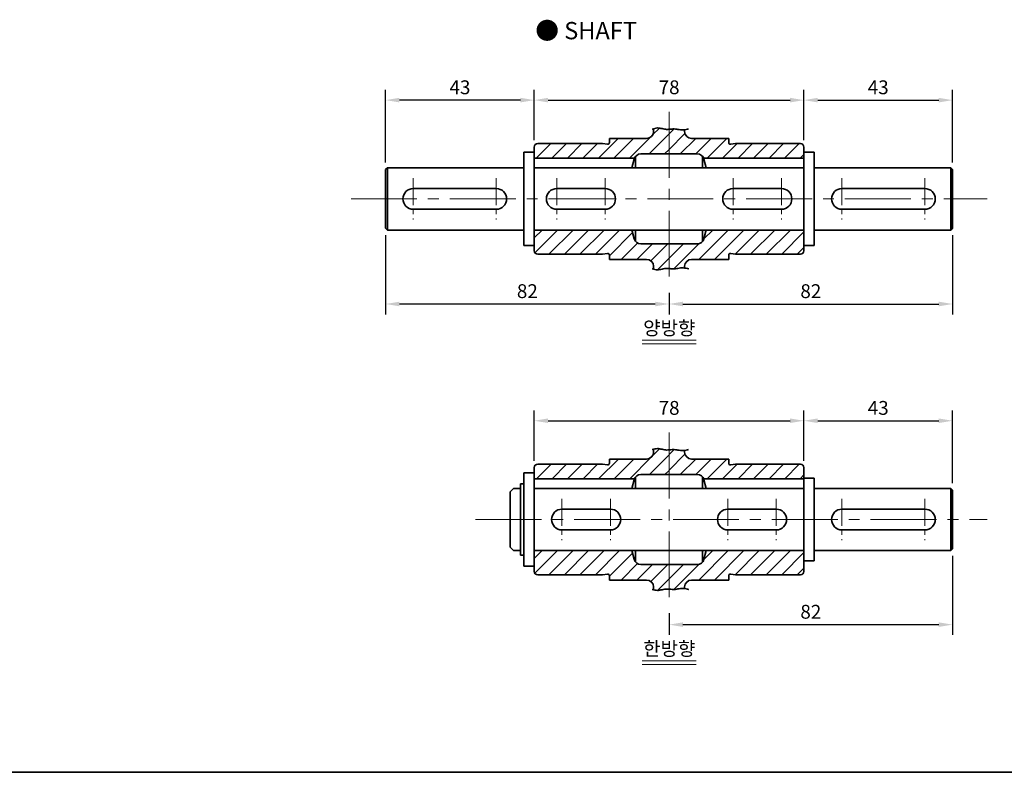
# Model space of a CAD drawing. Units: millimetres. Extents: x 808 to 1708, y -1261 to 432.
# Drawn here: x 1211 to 1496, y -1261 to -1043 of the extents above; entities that cross this region are included whole.
import ezdxf

# ---------------------------------------------------------------- set-up
doc = ezdxf.new("R2010")
doc.units = ezdxf.units.MM
doc.linetypes.add('CENTER2', pattern=[28.575, 19.05, -3.175, 3.175, -3.175])
for name, color, linetype, lineweight in [('DKM2_OUTLINE', 3, 'Continuous', 35), ('DKM3_CENTER', 1, 'CENTER2', 18), ('DKM5_DIM_LINE', 1, 'Continuous', 18), ('DKM7_TEXT', 2, 'Continuous', 18), ('DKM8_HATCH', 7, 'Continuous', 18)]:
    doc.layers.add(name, color=color, linetype=linetype, lineweight=lineweight)
doc.layers.add('실선', color=7, linetype='Continuous')
doc.styles.get("Standard").update_dxf_attribs({"font": 'romans.shx', "bigfont": 'whgtxt.shx'})
doc.dimstyles.new('DKM-A2', dxfattribs={"dimtxt": 4, "dimasz": 4, "dimexe": 3, "dimexo": 2, "dimgap": 1.2, "dimtad": 1, "dimdsep": 46, "dimtxsty": 'Standard', "dimcen": 0, "dimclrd": 1, "dimclre": 1, "dimclrt": 2, "dimazin": 2, "dimtfac": 1, "dimtmove": 0, "dimatfit": 3, "dimfxl": 1.25, "dimarcsym": 0})
pattern_1 = [(45, (-537.4264, -1228.4734), (-2.245064, 2.245064), [])]
pattern_2 = [(45, (-537.4264, -1135.733), (-2.245064, 2.245064), [])]

# ---------------------------------------------------------------- blocks, each defined once
blk = doc.blocks.new('ARHAJAJ')
at = {"layer": 'DKM2_OUTLINE'}
for p, q in [((1931.88, 61.03), (1931.88, 60.23)), ((1940.88, 60.72), (1940.88, 60.23)), ((1919.13, 58.23), (1919.13, 57.03)), ((1919.13, 58.23), (1929.88, 58.23)), ((1953.63, 58.23), (1942.88, 58.23)), ((1953.63, 58.23), (1953.63, 57.03)), ((1897.38, 55.73), (1897.38, 49.73)), ((1898.38, 56.73), (1917.13, 56.73)), ((1917.13, 56.73), (1918.56, 56.53)), ((1955.63, 56.73), (1954.2, 56.53)), ((1974.38, 56.73), (1955.63, 56.73)), ((1975.38, 49.73), (1975.38, 55.73)), ((1926.39, 52.53), (1897.38, 52.53)), ((1925.61, 49.73), (1926.29, 52.24)), ((1926.68, 49.73), (1926.68, 53.01)), ((1928.22, 53.73), (1944.54, 53.73)), ((1946.08, 49.73), (1946.08, 53.01)), ((1946.38, 52.53), (1975.38, 52.53)), ((1947.15, 49.73), (1946.47, 52.24)), ((1897.38, 31.73), (1897.38, 25.73)), ((1925.61, 31.73), (1926.29, 29.21)), ((1926.68, 31.73), (1926.68, 28.44)), ((1946.08, 31.73), (1946.08, 28.44)), ((1947.15, 31.73), (1946.47, 29.21)), ((1975.38, 25.73), (1975.38, 31.73)), ((1928.22, 27.73), (1944.54, 27.73)), ((1898.38, 24.73), (1917.13, 24.73)), ((1917.13, 24.73), (1918.56, 24.92)), ((1919.13, 23.23), (1919.13, 24.43)), ((1919.13, 23.23), (1929.88, 23.23)), ((1953.63, 23.23), (1942.88, 23.23)), ((1953.63, 23.23), (1953.63, 24.43)), ((1955.63, 24.73), (1954.2, 24.92)), ((1974.38, 24.73), (1955.63, 24.73)), ((1931.88, 20.42), (1931.88, 21.23)), ((1940.88, 20.73), (1940.88, 21.23))]:
    blk.add_line(p, q, dxfattribs=at)
for points in [[(1931.51, 60.94), (1931.88, 61.03), (1932.26, 61.13), (1932.62, 61.21), (1932.98, 61.24), (1933.33, 61.23), (1933.68, 61.18), (1934.03, 61.12), (1934.37, 61.04), (1934.7, 60.97), (1935.03, 60.9), (1935.35, 60.85), (1935.67, 60.83), (1935.98, 60.84), (1936.29, 60.86), (1936.61, 60.89), (1936.92, 60.92), (1937.24, 60.94), (1937.56, 60.96), (1937.89, 60.95), (1938.23, 60.92), (1938.58, 60.87), (1938.94, 60.81), (1939.31, 60.76), (1939.68, 60.71), (1940.07, 60.68), (1940.46, 60.68), (1940.87, 60.72), (1941.29, 60.8), (1941.72, 60.91), (1941.96, 60.97)], [(1931.51, 20.52), (1931.88, 20.43), (1932.26, 20.32), (1932.62, 20.25), (1932.98, 20.22), (1933.33, 20.23), (1933.68, 20.27), (1934.03, 20.34), (1934.37, 20.41), (1934.7, 20.49), (1935.03, 20.56), (1935.35, 20.6), (1935.67, 20.62), (1935.98, 20.62), (1936.29, 20.6), (1936.61, 20.57), (1936.92, 20.54), (1937.24, 20.51), (1937.56, 20.5), (1937.89, 20.5), (1938.23, 20.53), (1938.58, 20.58), (1938.94, 20.64), (1939.31, 20.7), (1939.68, 20.74), (1940.07, 20.77), (1940.46, 20.77), (1940.87, 20.73), (1941.29, 20.65), (1941.72, 20.55), (1941.96, 20.49)]]:
    blk.add_lwpolyline(points, dxfattribs=at)
for centre, radius, start, end in [((1929.88, 60.23), 2, 270, 0), ((1942.88, 60.23), 2, 180, 270), ((1918.63, 57.03), 0.5, 262.2316, 0), ((1954.13, 57.03), 0.5, 180, 277.7684), ((1898.38, 55.73), 1, 90, 180), ((1974.38, 55.73), 1, 0, 90), ((1928.22, 51.73), 2, 90, 165), ((1944.54, 51.73), 2, 15, 90), ((1928.22, 29.73), 2, 195, 270), ((1944.54, 29.73), 2, 270, 345), ((1898.38, 25.73), 1, 180, 270), ((1974.38, 25.73), 1, 270, 0), ((1918.63, 24.43), 0.5, 0, 97.7684), ((1929.88, 21.23), 2, 0, 90), ((1942.88, 21.23), 2, 90, 180), ((1954.13, 24.43), 0.5, 82.2316, 180)]:
    blk.add_arc(centre, radius, start, end, dxfattribs=at)
at = {"layer": '실선'}
blk.add_lwpolyline([(1931.51, 20.52), (1931.88, 20.43), (1932.26, 20.32), (1932.62, 20.25), (1932.98, 20.22), (1933.33, 20.23), (1933.68, 20.27), (1934.03, 20.34), (1934.37, 20.41), (1934.7, 20.49), (1935.03, 20.56), (1935.35, 20.6), (1935.67, 20.62), (1935.98, 20.62), (1936.29, 20.6), (1936.61, 20.57), (1936.92, 20.54), (1937.24, 20.51), (1937.56, 20.5), (1937.89, 20.5), (1938.23, 20.53), (1938.58, 20.58), (1938.94, 20.64), (1939.31, 20.7), (1939.68, 20.74), (1940.07, 20.77), (1940.46, 20.77), (1940.87, 20.73), (1941.29, 20.65), (1941.72, 20.55), (1941.96, 20.49)], dxfattribs=at)
blk = doc.blocks.new('*D277')
at = {"layer": 'Defpoints', "color": 0, "transparency": 16777216}
for p in [(1437.95, -1159.18), (1359.95, -1172.75), (1437.95, -1172.75)]:
    blk.add_point(p, dxfattribs=at)
at = {"layer": 'DKM5_DIM_LINE', "color": 1, "lineweight": -2, "transparency": 16777216}
for p, q in [((1359.95, -1170.75), (1359.95, -1156.18)), ((1437.95, -1170.75), (1437.95, -1156.18)), ((1363.95, -1159.18), (1433.95, -1159.18))]:
    blk.add_line(p, q, dxfattribs=at)
at = {"layer": 'DKM5_DIM_LINE', "color": 1, "transparency": 16777216}
for points in [[(1363.95, -1158.51), (1363.95, -1159.84), (1359.95, -1159.18)], [(1433.95, -1158.51), (1433.95, -1159.84), (1437.95, -1159.18)]]:
    blk.add_solid(points, dxfattribs=at)
at = {"layer": 'DKM5_DIM_LINE', "color": 2, "transparency": 16777216, "insert": (1398.95, -1155.98), "char_height": 4, "attachment_point": 5}
blk.add_mtext('78', dxfattribs=at)
blk = doc.blocks.new('*D278')
at = {"layer": 'Defpoints', "color": 0, "transparency": 16777216}
for p in [(1480.95, -1159.18), (1437.95, -1172.75), (1480.95, -1179.25)]:
    blk.add_point(p, dxfattribs=at)
at = {"layer": 'DKM5_DIM_LINE', "color": 1, "lineweight": -2, "transparency": 16777216}
for p, q in [((1437.95, -1170.75), (1437.95, -1156.18)), ((1480.95, -1177.25), (1480.95, -1156.18)), ((1441.95, -1159.18), (1476.95, -1159.18))]:
    blk.add_line(p, q, dxfattribs=at)
at = {"layer": 'DKM5_DIM_LINE', "color": 1, "transparency": 16777216}
for points in [[(1441.95, -1158.51), (1441.95, -1159.84), (1437.95, -1159.18)], [(1476.95, -1158.51), (1476.95, -1159.84), (1480.95, -1159.18)]]:
    blk.add_solid(points, dxfattribs=at)
at = {"layer": 'DKM5_DIM_LINE', "color": 2, "transparency": 16777216, "insert": (1459.45, -1155.98), "char_height": 4, "attachment_point": 5}
blk.add_mtext('43', dxfattribs=at)
blk = doc.blocks.new('*D279')
at = {"layer": 'Defpoints', "color": 0, "transparency": 16777216}
for p in [(1437.95, -1066.44), (1359.95, -1080.01), (1437.95, -1080.01)]:
    blk.add_point(p, dxfattribs=at)
at = {"layer": 'DKM5_DIM_LINE', "color": 1, "lineweight": -2, "transparency": 16777216}
for p, q in [((1359.95, -1078.01), (1359.95, -1063.44)), ((1437.95, -1078.01), (1437.95, -1063.44)), ((1363.95, -1066.44), (1433.95, -1066.44))]:
    blk.add_line(p, q, dxfattribs=at)
at = {"layer": 'DKM5_DIM_LINE', "color": 1, "transparency": 16777216}
for points in [[(1363.95, -1065.77), (1363.95, -1067.1), (1359.95, -1066.44)], [(1433.95, -1065.77), (1433.95, -1067.1), (1437.95, -1066.44)]]:
    blk.add_solid(points, dxfattribs=at)
at = {"layer": 'DKM5_DIM_LINE', "color": 2, "transparency": 16777216, "insert": (1398.95, -1063.24), "char_height": 4, "attachment_point": 5}
blk.add_mtext('78', dxfattribs=at)
blk = doc.blocks.new('*D280')
at = {"layer": 'Defpoints', "color": 0, "transparency": 16777216}
for p in [(1480.95, -1066.44), (1437.95, -1080.01), (1480.95, -1086.51)]:
    blk.add_point(p, dxfattribs=at)
at = {"layer": 'DKM5_DIM_LINE', "color": 1, "lineweight": -2, "transparency": 16777216}
for p, q in [((1437.95, -1078.01), (1437.95, -1063.44)), ((1480.95, -1084.51), (1480.95, -1063.44)), ((1441.95, -1066.44), (1476.95, -1066.44))]:
    blk.add_line(p, q, dxfattribs=at)
at = {"layer": 'DKM5_DIM_LINE', "color": 1, "transparency": 16777216}
for points in [[(1441.95, -1065.77), (1441.95, -1067.1), (1437.95, -1066.44)], [(1476.95, -1065.77), (1476.95, -1067.1), (1480.95, -1066.44)]]:
    blk.add_solid(points, dxfattribs=at)
at = {"layer": 'DKM5_DIM_LINE', "color": 2, "transparency": 16777216, "insert": (1459.45, -1063.24), "char_height": 4, "attachment_point": 5}
blk.add_mtext('43', dxfattribs=at)
blk = doc.blocks.new('*D281')
at = {"layer": 'Defpoints', "color": 0, "transparency": 16777216}
for p in [(1316.95, -1066.44), (1359.95, -1080.01), (1316.95, -1086.51)]:
    blk.add_point(p, dxfattribs=at)
at = {"layer": 'DKM5_DIM_LINE', "color": 1, "lineweight": -2, "transparency": 16777216}
for p, q in [((1316.95, -1084.51), (1316.95, -1063.44)), ((1359.95, -1078.01), (1359.95, -1063.44)), ((1355.95, -1066.44), (1320.95, -1066.44))]:
    blk.add_line(p, q, dxfattribs=at)
at = {"layer": 'DKM5_DIM_LINE', "color": 1, "transparency": 16777216}
for points in [[(1320.95, -1065.77), (1320.95, -1067.1), (1316.95, -1066.44)], [(1355.95, -1065.77), (1355.95, -1067.1), (1359.95, -1066.44)]]:
    blk.add_solid(points, dxfattribs=at)
at = {"layer": 'DKM5_DIM_LINE', "color": 2, "transparency": 16777216, "insert": (1338.45, -1063.24), "char_height": 4, "attachment_point": 5}
blk.add_mtext('43', dxfattribs=at)
blk = doc.blocks.new('*D282')
at = {"layer": 'Defpoints', "color": 0, "transparency": 16777216}
for p in [(1480.95, -1103.51), (1398.95, -1120.14), (1480.95, -1125.41)]:
    blk.add_point(p, dxfattribs=at)
at = {"layer": 'DKM5_DIM_LINE', "color": 1, "lineweight": -2, "transparency": 16777216}
for p, q in [((1480.95, -1105.51), (1480.95, -1128.41)), ((1398.95, -1122.14), (1398.95, -1128.41)), ((1402.95, -1125.41), (1476.95, -1125.41))]:
    blk.add_line(p, q, dxfattribs=at)
at = {"layer": 'DKM5_DIM_LINE', "color": 1, "transparency": 16777216}
for points in [[(1402.95, -1124.74), (1402.95, -1126.08), (1398.95, -1125.41)], [(1476.95, -1124.74), (1476.95, -1126.08), (1480.95, -1125.41)]]:
    blk.add_solid(points, dxfattribs=at)
at = {"layer": 'DKM5_DIM_LINE', "color": 2, "transparency": 16777216, "insert": (1439.95, -1122.21), "char_height": 4, "attachment_point": 5}
blk.add_mtext('82', dxfattribs=at)
blk = doc.blocks.new('*D283')
at = {"layer": 'Defpoints', "color": 0, "transparency": 16777216}
for p in [(1480.95, -1196.25), (1398.95, -1212.88), (1480.95, -1218.15)]:
    blk.add_point(p, dxfattribs=at)
at = {"layer": 'DKM5_DIM_LINE', "color": 1, "lineweight": -2, "transparency": 16777216}
for p, q in [((1480.95, -1198.25), (1480.95, -1221.15)), ((1398.95, -1214.88), (1398.95, -1221.15)), ((1402.95, -1218.15), (1476.95, -1218.15))]:
    blk.add_line(p, q, dxfattribs=at)
at = {"layer": 'DKM5_DIM_LINE', "color": 1, "transparency": 16777216}
for points in [[(1402.95, -1217.49), (1402.95, -1218.82), (1398.95, -1218.15)], [(1476.95, -1217.49), (1476.95, -1218.82), (1480.95, -1218.15)]]:
    blk.add_solid(points, dxfattribs=at)
at = {"layer": 'DKM5_DIM_LINE', "color": 2, "transparency": 16777216, "insert": (1439.95, -1214.95), "char_height": 4, "attachment_point": 5}
blk.add_mtext('82', dxfattribs=at)
blk = doc.blocks.new('*D284')
at = {"layer": 'Defpoints', "color": 0, "transparency": 16777216}
for p in [(1316.95, -1103.51), (1398.95, -1120.14), (1316.95, -1125.41)]:
    blk.add_point(p, dxfattribs=at)
at = {"layer": 'DKM5_DIM_LINE', "color": 1, "lineweight": -2, "transparency": 16777216}
for p, q in [((1316.95, -1105.51), (1316.95, -1128.41)), ((1398.95, -1122.14), (1398.95, -1128.41)), ((1394.95, -1125.41), (1320.95, -1125.41))]:
    blk.add_line(p, q, dxfattribs=at)
at = {"layer": 'DKM5_DIM_LINE', "color": 1, "transparency": 16777216}
for points in [[(1320.95, -1124.74), (1320.95, -1126.08), (1316.95, -1125.41)], [(1394.95, -1124.74), (1394.95, -1126.08), (1398.95, -1125.41)]]:
    blk.add_solid(points, dxfattribs=at)
at = {"layer": 'DKM5_DIM_LINE', "color": 2, "transparency": 16777216, "insert": (1357.95, -1122.21), "char_height": 4, "attachment_point": 5}
blk.add_mtext('82', dxfattribs=at)

msp = doc.modelspace()

# ---------------------------------------------------------------- hatches: boundary and pattern name
at = {"layer": 'DKM8_HATCH'}
h = msp.add_hatch(dxfattribs=at)
h.set_pattern_fill('ANSI31', color=256, style=0)
h.set_pattern_definition(pattern_2)
h.paths.add_polyline_path([(1398.954, -1082.006), (1398.954, -1074.892), (1397.944, -1074.906), (1397.273, -1074.768), (1396.939, -1074.691), (1396.6, -1074.614), (1396.256, -1074.549), (1395.907, -1074.506), (1395.553, -1074.494), (1395.194, -1074.525), (1394.829, -1074.603), (1394.454, -1074.704), (1394.454, -1075.506, -0.4142136), (1392.454, -1077.506), (1381.704, -1077.506), (1381.704, -1078.706, -0.4545063), (1381.137, -1079.201), (1379.704, -1079.006), (1360.954, -1079.006, 0.4142136), (1359.954, -1080.006), (1359.954, -1083.206), (1388.96, -1083.206, -0.2982166), (1390.793, -1082.006)])
h = msp.add_hatch(dxfattribs=at)
h.set_pattern_fill('ANSI31', color=256, style=0)
h.set_pattern_definition(pattern_2)
h.paths.add_polyline_path([(1398.954, -1082.006), (1407.116, -1082.006, -0.2982166), (1408.949, -1083.206), (1437.954, -1083.206), (1437.954, -1080.006, 0.4142136), (1436.954, -1079.006), (1418.204, -1079.006), (1416.772, -1079.201, -0.4545063), (1416.204, -1078.706), (1416.204, -1077.506), (1405.454, -1077.506, -0.4142136), (1403.454, -1075.506), (1403.454, -1075.01), (1403.039, -1075.049), (1402.643, -1075.049), (1402.257, -1075.022), (1401.88, -1074.975), (1401.512, -1074.919), (1401.154, -1074.862), (1400.805, -1074.814), (1400.465, -1074.783), (1400.135, -1074.777), (1399.811, -1074.79), (1399.494, -1074.816), (1399.18, -1074.848), (1398.954, -1074.869)])
h = msp.add_hatch(dxfattribs=at)
h.set_pattern_fill('ANSI31', color=256, style=0)
h.set_pattern_definition(pattern_2)
h.paths.add_polyline_path([(1390.793, -1108.006, -0.3394543), (1388.861, -1106.524), (1388.187, -1104.006), (1359.954, -1104.006), (1359.954, -1110.006, 0.4142136), (1360.954, -1111.006), (1379.704, -1111.006), (1381.137, -1110.811, -0.4545063), (1381.704, -1111.306), (1381.704, -1112.506), (1392.454, -1112.506, -0.4142136), (1394.454, -1114.506), (1394.454, -1115.308), (1394.829, -1115.409), (1395.194, -1115.487), (1395.553, -1115.518), (1395.907, -1115.506), (1396.256, -1115.463), (1396.6, -1115.398), (1396.939, -1115.321), (1397.273, -1115.244), (1397.601, -1115.177), (1397.924, -1115.13), (1398.242, -1115.11), (1398.556, -1115.115), (1398.954, -1115.141), (1398.954, -1108.006)])
h = msp.add_hatch(dxfattribs=at)
h.set_pattern_fill('ANSI31', color=256, style=0)
h.set_pattern_definition(pattern_2)
h.paths.add_polyline_path([(1398.954, -1108.006), (1398.954, -1115.143), (1399.18, -1115.164), (1399.494, -1115.196), (1399.811, -1115.222), (1400.135, -1115.235), (1400.465, -1115.229), (1400.805, -1115.198), (1401.154, -1115.15), (1401.512, -1115.093), (1401.88, -1115.037), (1402.257, -1114.99), (1402.643, -1114.962), (1403.039, -1114.963), (1403.454, -1115.002), (1403.454, -1114.506, -0.4142136), (1405.454, -1112.506), (1416.204, -1112.506), (1416.204, -1111.306, -0.4545063), (1416.772, -1110.811), (1418.204, -1111.006), (1436.954, -1111.006, 0.4142136), (1437.954, -1110.006), (1437.954, -1104.006), (1409.722, -1104.006), (1409.048, -1106.524, -0.3394543), (1407.116, -1108.006)])
h = msp.add_hatch(dxfattribs=at)
h.set_pattern_fill('ANSI31', color=256, style=0)
h.set_pattern_definition([(45, (-537.4264, -1228.5444), (-2.245064, 2.245064), [])])
h.paths.add_polyline_path([(1398.954, -1174.746), (1398.954, -1167.633), (1397.944, -1167.646), (1397.273, -1167.508), (1396.939, -1167.431), (1396.6, -1167.355), (1396.256, -1167.29), (1395.907, -1167.246), (1395.553, -1167.234), (1395.194, -1167.265), (1394.829, -1167.343), (1394.454, -1167.444), (1394.454, -1168.246, -0.4142136), (1392.454, -1170.246), (1381.704, -1170.246), (1381.704, -1171.446, -0.4545063), (1381.137, -1171.942), (1379.704, -1171.746), (1360.954, -1171.746, 0.4142136), (1359.954, -1172.746), (1359.954, -1175.946), (1388.96, -1175.946, -0.2982166), (1390.793, -1174.746)])
h = msp.add_hatch(dxfattribs=at)
h.set_pattern_fill('ANSI31', color=256, style=0)
h.set_pattern_definition(pattern_1)
h.paths.add_polyline_path([(1398.954, -1174.746), (1407.116, -1174.746, -0.2982166), (1408.949, -1175.946), (1437.954, -1175.946), (1437.954, -1172.746, 0.4142136), (1436.954, -1171.746), (1418.204, -1171.746), (1416.772, -1171.942, -0.4545063), (1416.204, -1171.446), (1416.204, -1170.246), (1405.454, -1170.246, -0.4142136), (1403.454, -1168.246), (1403.454, -1167.751), (1403.039, -1167.789), (1402.643, -1167.79), (1402.257, -1167.762), (1401.88, -1167.716), (1401.512, -1167.659), (1401.154, -1167.602), (1400.805, -1167.554), (1400.465, -1167.523), (1400.135, -1167.517), (1399.811, -1167.531), (1399.494, -1167.557), (1399.18, -1167.588), (1398.954, -1167.609)])
h = msp.add_hatch(dxfattribs=at)
h.set_pattern_fill('ANSI31', color=256, style=0)
h.set_pattern_definition(pattern_1)
h.paths.add_polyline_path([(1390.793, -1200.746, -0.3394543), (1388.861, -1199.264), (1388.187, -1196.746), (1359.954, -1196.746), (1359.954, -1202.746, 0.4142136), (1360.954, -1203.746), (1379.704, -1203.746), (1381.137, -1203.551, -0.4545063), (1381.704, -1204.046), (1381.704, -1205.246), (1392.454, -1205.246, -0.4142136), (1394.454, -1207.246), (1394.454, -1208.049), (1394.829, -1208.15), (1395.194, -1208.227), (1395.553, -1208.258), (1395.907, -1208.247), (1396.256, -1208.203), (1396.6, -1208.138), (1396.939, -1208.062), (1397.273, -1207.984), (1397.601, -1207.917), (1397.924, -1207.87), (1398.242, -1207.851), (1398.556, -1207.855), (1398.868, -1207.875), (1398.954, -1207.883), (1398.954, -1200.746)])
h = msp.add_hatch(dxfattribs=at)
h.set_pattern_fill('ANSI31', color=256, style=0)
h.set_pattern_definition(pattern_1)
h.paths.add_polyline_path([(1398.954, -1200.746), (1398.954, -1207.883), (1399.18, -1207.905), (1399.494, -1207.936), (1399.811, -1207.962), (1400.135, -1207.976), (1400.465, -1207.969), (1400.805, -1207.939), (1401.154, -1207.89), (1401.512, -1207.833), (1401.88, -1207.777), (1402.257, -1207.73), (1402.643, -1207.703), (1403.039, -1207.703), (1403.454, -1207.742), (1403.454, -1207.246, -0.4142136), (1405.454, -1205.246), (1416.204, -1205.246), (1416.204, -1204.046, -0.4545063), (1416.772, -1203.551), (1418.204, -1203.746), (1436.954, -1203.746, 0.4142136), (1437.954, -1202.746), (1437.954, -1196.746), (1409.722, -1196.746), (1409.048, -1199.264, -0.3394543), (1407.116, -1200.746)])

# ---------------------------------------------------------------- linework, layer by layer
at = {"layer": 'DKM2_OUTLINE'}
for p, q in [((1356.954, -1081.506), (1359.954, -1081.506)), ((1356.954, -1081.506), (1356.954, -1108.506)), ((1440.954, -1081.506), (1437.954, -1081.506)), ((1440.954, -1081.506), (1440.954, -1108.506)), ((1317.454, -1086.006), (1316.954, -1086.506)), ((1316.954, -1086.506), (1316.954, -1103.506)), ((1317.454, -1086.006), (1356.954, -1086.006)), ((1317.454, -1104.006), (1317.454, -1086.006)), ((1359.954, -1086.006), (1437.954, -1086.006)), ((1359.954, -1104.006), (1359.954, -1086.006)), ((1437.954, -1104.006), (1437.954, -1086.006)), ((1440.954, -1086.006), (1480.454, -1086.006)), ((1480.954, -1086.506), (1480.454, -1086.006)), ((1480.454, -1104.006), (1480.454, -1086.006)), ((1480.954, -1086.506), (1480.954, -1103.506)), ((1348.954, -1092.006), (1324.954, -1092.006)), ((1380.454, -1092.006), (1366.454, -1092.006)), ((1417.454, -1092.006), (1431.454, -1092.006)), ((1448.954, -1092.006), (1472.954, -1092.006)), ((1348.954, -1098.006), (1324.954, -1098.006)), ((1380.454, -1098.006), (1366.454, -1098.006)), ((1417.454, -1098.006), (1431.454, -1098.006)), ((1448.954, -1098.006), (1472.954, -1098.006)), ((1317.454, -1104.006), (1316.954, -1103.506)), ((1317.454, -1104.006), (1356.954, -1104.006)), ((1359.954, -1104.006), (1437.954, -1104.006)), ((1437.954, -1104.006), (1359.954, -1104.006)), ((1440.954, -1104.006), (1480.454, -1104.006)), ((1480.954, -1103.506), (1480.454, -1104.006)), ((1356.954, -1108.506), (1359.954, -1108.506)), ((1440.954, -1108.506), (1437.954, -1108.506)), ((1356.954, -1174.246), (1359.954, -1174.246)), ((1356.954, -1174.246), (1356.954, -1201.246)), ((1440.954, -1175.746), (1437.954, -1175.746)), ((1440.954, -1175.746), (1440.954, -1199.746)), ((1353.954, -1178.746), (1352.954, -1179.746)), ((1353.954, -1178.746), (1355.954, -1178.746)), ((1355.954, -1177.396), (1356.954, -1177.396)), ((1355.954, -1177.396), (1355.954, -1198.096)), ((1359.954, -1178.746), (1437.954, -1178.746)), ((1359.954, -1178.746), (1359.954, -1196.746)), ((1437.954, -1178.746), (1437.954, -1196.746)), ((1440.954, -1178.746), (1480.454, -1178.746)), ((1480.954, -1179.246), (1480.454, -1178.746)), ((1480.454, -1196.746), (1480.454, -1178.746)), ((1352.954, -1179.746), (1352.954, -1195.746)), ((1480.954, -1179.246), (1480.954, -1196.246)), ((1367.954, -1184.746), (1381.954, -1184.746)), ((1415.954, -1184.746), (1429.954, -1184.746)), ((1448.954, -1184.746), (1472.954, -1184.746)), ((1367.954, -1190.746), (1381.954, -1190.746)), ((1415.954, -1190.746), (1429.954, -1190.746)), ((1448.954, -1190.746), (1472.954, -1190.746)), ((1353.954, -1196.746), (1352.954, -1195.746)), ((1480.954, -1196.246), (1480.454, -1196.746)), ((1355.954, -1196.746), (1353.954, -1196.746)), ((1355.954, -1198.096), (1356.954, -1198.096)), ((1359.954, -1196.746), (1437.954, -1196.746)), ((1437.954, -1196.746), (1359.954, -1196.746)), ((1480.454, -1196.746), (1440.954, -1196.746)), ((1356.954, -1201.246), (1359.954, -1201.246)), ((1440.954, -1199.746), (1437.954, -1199.746)), ((1708.122, -1260.867), (808.122, -1260.867))]:
    msp.add_line(p, q, dxfattribs=at)
for centre, start, end in [((1324.954, -1095.006), 90, 270), ((1348.954, -1095.006), 270, 90), ((1366.454, -1095.006), 90, 270), ((1380.454, -1095.006), 270, 90), ((1417.454, -1095.006), 90, 270), ((1431.454, -1095.006), 270, 90), ((1448.954, -1095.006), 90, 270), ((1472.954, -1095.006), 270, 90), ((1367.954, -1187.746), 90, 270), ((1381.954, -1187.746), 270, 90), ((1415.954, -1187.746), 90, 270), ((1429.954, -1187.746), 270, 90), ((1448.954, -1187.746), 90, 270), ((1472.954, -1187.746), 270, 90)]:
    msp.add_arc(centre, 3, start, end, dxfattribs=at)
at = {"layer": 'DKM3_CENTER'}
for p, q in [((1398.954, -1069.869), (1398.954, -1120.143)), ((1306.954, -1095.006), (1490.954, -1095.006)), ((1398.954, -1162.609), (1398.954, -1212.883)), ((1342.954, -1187.746), (1490.954, -1187.746))]:
    msp.add_line(p, q, dxfattribs=at)
at = {"layer": 'DKM3_CENTER', "ltscale": 0.41}
for p, q in [((1324.954, -1089.006), (1324.954, -1101.006)), ((1348.954, -1089.006), (1348.954, -1101.006)), ((1366.454, -1089.006), (1366.454, -1101.006)), ((1380.454, -1089.006), (1380.454, -1101.006)), ((1417.454, -1089.006), (1417.454, -1101.006)), ((1431.454, -1089.006), (1431.454, -1101.006)), ((1448.954, -1089.006), (1448.954, -1101.006)), ((1472.954, -1089.006), (1472.954, -1101.006)), ((1367.954, -1181.746), (1367.954, -1193.746)), ((1381.954, -1181.746), (1381.954, -1193.746)), ((1415.954, -1181.746), (1415.954, -1193.746)), ((1429.954, -1181.746), (1429.954, -1193.746)), ((1448.954, -1181.746), (1448.954, -1193.746)), ((1472.954, -1181.746), (1472.954, -1193.746))]:
    msp.add_line(p, q, dxfattribs=at)
at = {"layer": 'DKM7_TEXT'}
for p, q in [((1391.151, -1135.915), (1406.742, -1135.915)), ((1391.151, -1136.915), (1406.742, -1136.915)), ((1391.151, -1228.655), (1406.742, -1228.655)), ((1391.151, -1229.655), (1406.742, -1229.655))]:
    msp.add_line(p, q, dxfattribs=at)

# ---------------------------------------------------------------- block references
at = {"layer": 'DKM5_DIM_LINE'}
for p in [(-537.426, -1135.733), (-537.426, -1228.473)]:
    msp.add_blockref('ARHAJAJ', p, dxfattribs=at)

# ---------------------------------------------------------------- texts
at = {"layer": 'DKM7_TEXT', "attachment_point": 5}
for s, insert, char_height, width in [('{\\fGulim|b1|i0|c129|p50;● SHAFT}', (1374.951, -1046.335), 5, 168.57431), ('양방향', (1398.992, -1132.882), 4, 0.06832), ('한방향', (1398.992, -1225.622), 4, 0.06832)]:
    msp.add_mtext(s, dxfattribs=dict(at, insert=insert, char_height=char_height, width=width))

# ---------------------------------------------------------------- dimensions: what is measured, and where the dimension line sits
at = {"layer": 'DKM5_DIM_LINE'}
for base, p1, p2, picture, middle in [((1316.954, -1066.438), (1359.954, -1080.006), (1316.954, -1086.506), '*D281', (1338.454, -1063.238)), ((1437.954, -1066.438), (1359.954, -1080.006), (1437.954, -1080.006), '*D279', (1398.954, -1063.238)), ((1480.954, -1066.438), (1437.954, -1080.006), (1480.954, -1086.506), '*D280', (1459.454, -1063.238)), ((1316.954, -1125.412), (1398.954, -1120.143), (1316.954, -1103.506), '*D284', (1357.954, -1122.212)), ((1480.954, -1125.412), (1398.954, -1120.143), (1480.954, -1103.506), '*D282', (1439.954, -1122.212)), ((1437.954, -1159.178), (1359.954, -1172.746), (1437.954, -1172.746), '*D277', (1398.954, -1155.978)), ((1480.954, -1159.178), (1437.954, -1172.746), (1480.954, -1179.246), '*D278', (1459.454, -1155.978)), ((1480.954, -1218.152), (1398.954, -1212.883), (1480.954, -1196.246), '*D283', (1439.954, -1214.952))]:
    dim = msp.add_linear_dim(base=base, p1=p1, p2=p2, dimstyle='DKM-A2', dxfattribs=at)
    dim.commit()
    dim.dimension.update_dxf_attribs({"geometry": picture, "text_midpoint": middle})

doc.saveas('drawing.dxf')
